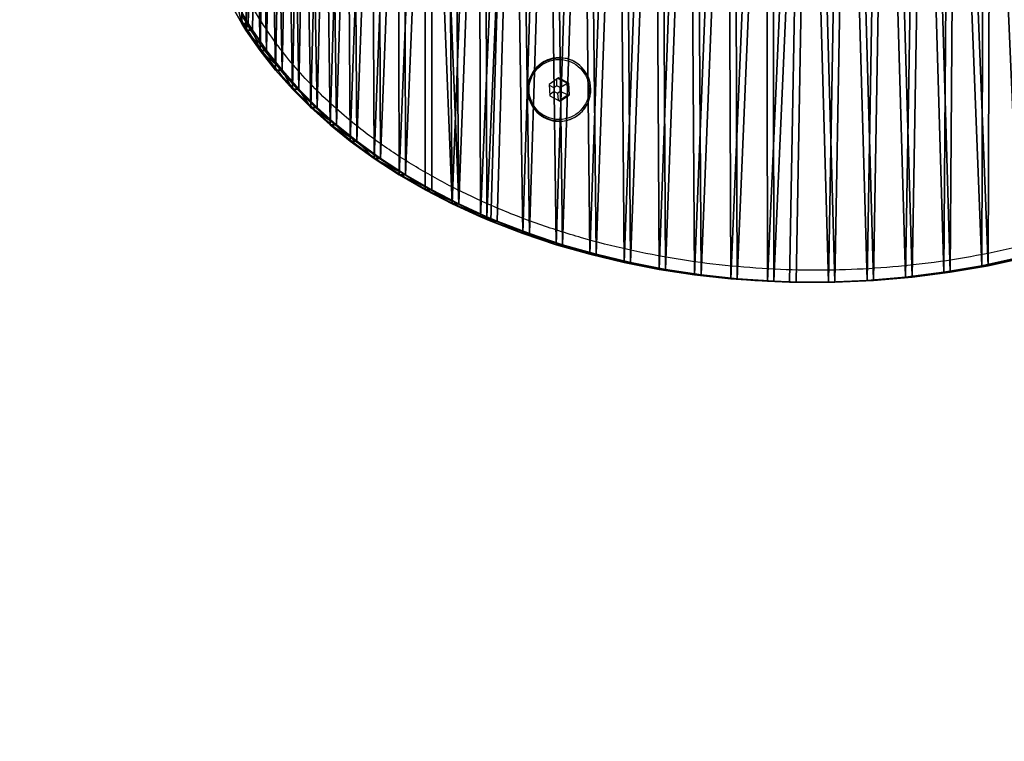
# Model space of a CAD drawing. Units: centimetres. Extents: x -236 to 232, y -119 to 120.
# Drawn here: x -138 to -114, y -22 to -4 of the extents above; entities that cross this region are included whole.
import ezdxf

# ---------------------------------------------------------------- set-up
doc = ezdxf.new("R2010")
doc.units = ezdxf.units.CM
doc.header["$LTSCALE"] = 2.54
doc.layers.get('0').update_dxf_attribs({"true_color": 0xff5454})
doc.layers.add('strfea', color=7, linetype='Continuous')

# ---------------------------------------------------------------- blocks, each defined once
blk = doc.blocks.new('3DGeom~127_Defintion')
at = {"color": 18, "true_color": 0x000000}
for p, q in [((-1681.7, -389.6, 98.3), (-1658.3, -430.3, 98.3)), ((-1681.7, -389.6, 0), (-1658.3, -430.3, 0)), ((-1681.7, -389.6, 98.3), (-1658.3, -430.3, 98.3)), ((-1681.7, -389.6, 0), (-1658.3, -430.3, 0)), ((-1658.3, -430.3, 98.3), (-1649.7, -443.9, 98.3)), ((-1658.3, -430.3, 0), (-1649.7, -443.9, 0)), ((-1658.3, -430.3, 98.3), (-1649.7, -443.9, 98.3)), ((-1658.3, -430.3, 98.3), (-1658.3, -430.3, 0)), ((-1658.3, -430.3, 0), (-1649.7, -443.9, 0)), ((-1658.3, -430.3, 98.3), (-1658.3, -430.3, 0)), ((-1649.7, -443.9, 98.3), (-1620.7, -485.6, 98.3)), ((-1649.7, -443.9, 0), (-1620.7, -485.6, 0)), ((-1649.7, -443.9, 98.3), (-1620.7, -485.6, 98.3)), ((-1649.7, -443.9, 98.3), (-1649.7, -443.9, 0)), ((-1649.7, -443.9, 0), (-1620.7, -485.6, 0)), ((-1649.7, -443.9, 98.3), (-1649.7, -443.9, 0)), ((-1620.7, -485.6, 98.3), (-1588.7, -525.9, 98.3)), ((-1620.7, -485.6, 0), (-1588.7, -525.9, 0)), ((-1620.7, -485.6, 98.3), (-1588.7, -525.9, 98.3)), ((-1620.7, -485.6, 98.3), (-1620.7, -485.6, 0)), ((-1620.7, -485.6, 0), (-1588.7, -525.9, 0)), ((-1620.7, -485.6, 98.3), (-1620.7, -485.6, 0)), ((-1588.7, -525.9, 98.3), (-1553.9, -564.7, 98.3)), ((-1588.7, -525.9, 0), (-1553.9, -564.7, 0)), ((-1588.7, -525.9, 98.3), (-1553.9, -564.7, 98.3)), ((-1588.7, -525.9, 98.3), (-1588.7, -525.9, 0)), ((-1588.7, -525.9, 0), (-1553.9, -564.7, 0)), ((-1588.7, -525.9, 98.3), (-1588.7, -525.9, 0)), ((-1553.9, -564.7, 98.3), (-1516.4, -601.8, 98.3)), ((-1553.9, -564.7, 0), (-1516.4, -601.8, 0)), ((-1553.9, -564.7, 98.3), (-1516.4, -601.8, 98.3)), ((-1553.9, -564.7, 98.3), (-1553.9, -564.7, 0)), ((-1553.9, -564.7, 0), (-1516.4, -601.8, 0)), ((-1553.9, -564.7, 98.3), (-1553.9, -564.7, 0)), ((-1516.4, -601.8, 98.3), (-1476.4, -637.4, 98.3)), ((-1516.4, -601.8, 0), (-1476.4, -637.4, 0)), ((-1516.4, -601.8, 98.3), (-1476.4, -637.4, 98.3)), ((-1516.4, -601.8, 98.3), (-1516.4, -601.8, 0)), ((-1516.4, -601.8, 0), (-1476.4, -637.4, 0)), ((-1516.4, -601.8, 98.3), (-1516.4, -601.8, 0)), ((-1476.4, -637.4, 98.3), (-1434.8, -670.7, 98.3)), ((-1476.4, -637.4, 0), (-1434.8, -670.7, 0)), ((-1476.4, -637.4, 98.3), (-1434.8, -670.7, 98.3)), ((-1476.4, -637.4, 98.3), (-1476.4, -637.4, 0)), ((-1476.4, -637.4, 0), (-1434.8, -670.7, 0)), ((-1476.4, -637.4, 98.3), (-1476.4, -637.4, 0)), ((-1434.8, -670.7, 98.3), (-1385.6, -706, 98.3)), ((-1434.8, -670.7, 0), (-1385.6, -706, 0)), ((-1434.8, -670.7, 98.3), (-1385.6, -706, 98.3)), ((-1434.8, -670.7, 98.3), (-1434.8, -670.7, 0)), ((-1434.8, -670.7, 0), (-1385.6, -706, 0)), ((-1434.8, -670.7, 98.3), (-1434.8, -670.7, 0)), ((-1385.6, -706, 98.3), (-1334.1, -739.1, 98.3)), ((-1385.6, -706, 0), (-1334.1, -739.1, 0)), ((-1385.6, -706, 98.3), (-1334.1, -739.1, 98.3)), ((-1385.6, -706, 98.3), (-1385.6, -706, 0)), ((-1385.6, -706, 0), (-1334.1, -739.1, 0)), ((-1385.6, -706, 98.3), (-1385.6, -706, 0)), ((-1334.1, -739.1, 98.3), (-1280.4, -769.9, 98.3)), ((-1334.1, -739.1, 0), (-1280.4, -769.9, 0)), ((-1334.1, -739.1, 98.3), (-1280.4, -769.9, 98.3)), ((-1334.1, -739.1, 98.3), (-1334.1, -739.1, 0)), ((-1334.1, -739.1, 0), (-1280.4, -769.9, 0)), ((-1334.1, -739.1, 98.3), (-1334.1, -739.1, 0)), ((-1280.4, -769.9, 98.3), (-1224.6, -798.5, 98.3)), ((-1280.4, -769.9, 0), (-1224.6, -798.5, 0)), ((-1280.4, -769.9, 98.3), (-1224.6, -798.5, 98.3)), ((-1280.4, -769.9, 98.3), (-1280.4, -769.9, 0)), ((-1280.4, -769.9, 0), (-1224.6, -798.5, 0)), ((-1280.4, -769.9, 98.3), (-1280.4, -769.9, 0)), ((-1224.6, -798.5, 98.3), (-1166.8, -824.9, 98.3)), ((-1224.6, -798.5, 0), (-1166.8, -824.9, 0)), ((-1224.6, -798.5, 98.3), (-1166.8, -824.9, 98.3)), ((-1224.6, -798.5, 98.3), (-1224.6, -798.5, 0)), ((-1224.6, -798.5, 0), (-1166.8, -824.9, 0)), ((-1224.6, -798.5, 98.3), (-1224.6, -798.5, 0)), ((-1166.8, -824.9, 98.3), (-1145.5, -833.8, 98.3)), ((-1166.8, -824.9, 0), (-1145.5, -833.8, 0)), ((-1166.8, -824.9, 98.3), (-1145.5, -833.8, 98.3)), ((-1166.8, -824.9, 98.3), (-1166.8, -824.9, 0)), ((-1166.8, -824.9, 0), (-1145.5, -833.8, 0)), ((-1166.8, -824.9, 98.3), (-1166.8, -824.9, 0)), ((-1145.5, -833.8, 98.3), (-1079, -859.4, 98.3)), ((-1145.5, -833.8, 0), (-1079, -859.4, 0)), ((-1145.5, -833.8, 98.3), (-1079, -859.4, 98.3)), ((-1145.5, -833.8, 98.3), (-1145.5, -833.8, 0)), ((-1145.5, -833.8, 0), (-1079, -859.4, 0)), ((-1145.5, -833.8, 98.3), (-1145.5, -833.8, 0)), ((-1079, -859.4, 98.3), (-1010.8, -882, 98.3)), ((-1079, -859.4, 0), (-1010.8, -882, 0)), ((-1079, -859.4, 98.3), (-1010.8, -882, 98.3)), ((-1079, -859.4, 98.3), (-1079, -859.4, 0)), ((-1079, -859.4, 0), (-1010.8, -882, 0)), ((-1079, -859.4, 98.3), (-1079, -859.4, 0)), ((-1010.8, -882, 98.3), (-941.3, -901.6, 98.3)), ((-1010.8, -882, 0), (-941.3, -901.6, 0)), ((-1010.8, -882, 98.3), (-941.3, -901.6, 98.3)), ((-1010.8, -882, 98.3), (-1010.8, -882, 0)), ((-1010.8, -882, 0), (-941.3, -901.6, 0)), ((-1010.8, -882, 98.3), (-1010.8, -882, 0)), ((-941.3, -901.6, 98.3), (-870.5, -918.4, 98.3)), ((-941.3, -901.6, 0), (-870.5, -918.4, 0)), ((-941.3, -901.6, 98.3), (-870.5, -918.4, 98.3)), ((-941.3, -901.6, 98.3), (-941.3, -901.6, 0)), ((-941.3, -901.6, 0), (-870.5, -918.4, 0)), ((-941.3, -901.6, 98.3), (-941.3, -901.6, 0)), ((-870.5, -918.4, 98.3), (-798.4, -932.3, 98.3)), ((-870.5, -918.4, 0), (-798.4, -932.3, 0)), ((-870.5, -918.4, 98.3), (-798.4, -932.3, 98.3)), ((-870.5, -918.4, 98.3), (-870.5, -918.4, 0)), ((-870.5, -918.4, 0), (-798.4, -932.3, 0)), ((-870.5, -918.4, 98.3), (-870.5, -918.4, 0)), ((-211.7, -938.3, 98.3), (-133.7, -924.8, 98.3)), ((-211.7, -938.3, 0), (-133.7, -924.8, 0)), ((-211.7, -938.3, 98.3), (-133.7, -924.8, 98.3)), ((-211.7, -938.3, 0), (-133.7, -924.8, 0)), ((-133.7, -924.8, 98.3), (-56.6, -907.8, 98.3)), ((-133.7, -924.8, 0), (-56.6, -907.8, 0)), ((-133.7, -924.8, 98.3), (-56.6, -907.8, 98.3)), ((-133.7, -924.8, 0), (-56.6, -907.8, 0)), ((-133.7, -924.8, 98.3), (-133.7, -924.8, 0)), ((-133.7, -924.8, 98.3), (-133.7, -924.8, 0)), ((-798.4, -932.3, 98.3), (-725.2, -943.3, 98.3)), ((-798.4, -932.3, 0), (-725.2, -943.3, 0)), ((-798.4, -932.3, 98.3), (-725.2, -943.3, 98.3)), ((-798.4, -932.3, 98.3), (-798.4, -932.3, 0)), ((-798.4, -932.3, 0), (-725.2, -943.3, 0)), ((-798.4, -932.3, 98.3), (-798.4, -932.3, 0)), ((-725.2, -943.3, 98.3), (-650.8, -951.4, 98.3)), ((-725.2, -943.3, 0), (-650.8, -951.4, 0)), ((-725.2, -943.3, 98.3), (-650.8, -951.4, 98.3)), ((-725.2, -943.3, 98.3), (-725.2, -943.3, 0)), ((-725.2, -943.3, 0), (-650.8, -951.4, 0)), ((-725.2, -943.3, 98.3), (-725.2, -943.3, 0)), ((-290.5, -948.3, 98.3), (-211.7, -938.3, 98.3)), ((-290.5, -948.3, 0), (-211.7, -938.3, 0)), ((-290.5, -948.3, 98.3), (-211.7, -938.3, 98.3)), ((-290.5, -948.3, 0), (-211.7, -938.3, 0)), ((-211.7, -938.3, 98.3), (-211.7, -938.3, 0)), ((-211.7, -938.3, 98.3), (-211.7, -938.3, 0)), ((-650.8, -951.4, 98.3), (-575.4, -956.5, 98.3)), ((-650.8, -951.4, 0), (-575.4, -956.5, 0)), ((-650.8, -951.4, 98.3), (-575.4, -956.5, 98.3)), ((-650.8, -951.4, 98.3), (-650.8, -951.4, 0)), ((-650.8, -951.4, 0), (-575.4, -956.5, 0)), ((-650.8, -951.4, 98.3), (-650.8, -951.4, 0)), ((-575.4, -956.5, 98.3), (-529.6, -958.2, 98.3)), ((-575.4, -956.5, 0), (-529.6, -958.2, 0)), ((-575.4, -956.5, 98.3), (-529.6, -958.2, 98.3)), ((-575.4, -956.5, 98.3), (-575.4, -956.5, 0)), ((-575.4, -956.5, 0), (-529.6, -958.2, 0)), ((-575.4, -956.5, 98.3), (-575.4, -956.5, 0)), ((-529.6, -958.2, 98.3), (-449.7, -958.3, 98.3)), ((-529.6, -958.2, 0), (-449.7, -958.3, 0)), ((-529.6, -958.2, 98.3), (-449.7, -958.3, 98.3)), ((-529.6, -958.2, 98.3), (-529.6, -958.2, 0)), ((-529.6, -958.2, 0), (-449.7, -958.3, 0)), ((-529.6, -958.2, 98.3), (-529.6, -958.2, 0)), ((-449.7, -958.3, 98.3), (-369.9, -955, 98.3)), ((-449.7, -958.3, 0), (-369.9, -955, 0)), ((-449.7, -958.3, 98.3), (-369.9, -955, 98.3)), ((-449.7, -958.3, 0), (-369.9, -955, 0)), ((-449.7, -958.3, 98.3), (-449.7, -958.3, 0)), ((-449.7, -958.3, 98.3), (-449.7, -958.3, 0)), ((-369.9, -955, 98.3), (-290.5, -948.3, 98.3)), ((-369.9, -955, 0), (-290.5, -948.3, 0)), ((-369.9, -955, 98.3), (-290.5, -948.3, 98.3)), ((-369.9, -955, 0), (-290.5, -948.3, 0)), ((-369.9, -955, 98.3), (-369.9, -955, 0)), ((-369.9, -955, 98.3), (-369.9, -955, 0)), ((-290.5, -948.3, 98.3), (-290.5, -948.3, 0)), ((-290.5, -948.3, 98.3), (-290.5, -948.3, 0))]:
    blk.add_line(p, q, dxfattribs=at)
at = {"color": 140, "true_color": 0x00aaff}
mesh = blk.add_polyface(dxfattribs=at)
corners = [(-1755.1, -140.9, 98.3), (-1756.6, -95.8, 98.3), (-1756.7, -98.7, 98.3), (-1754.8, -51.7, 98.3), (-1750.1, -185.5, 98.3), (-1750.1, -11, 98.3), (-1741.7, -230, 98.3), (-1741.4, 34.5, 98.3), (-1733.7, -261.3, 98.3), (-1729.3, 79.4, 98.3), (-1719.5, -304.8, 98.3), (-1713.6, 123.7, 98.3), (-1702.2, -347.6, 98.3), (-1694.7, 167.1, 98.3), (-1681.7, -389.6, 98.3), (-1689.9, 176.9, 98.3), (-1665.4, 221.9, 98.3), (-1658.3, -430.3, 98.3), (-1637.3, 265.9, 98.3), (-1649.7, -443.9, 98.3), (-1620.7, -485.6, 98.3), (-1605.6, 308.6, 98.3), (-1588.7, -525.9, 98.3), (-1570.6, 350, 98.3), (-1553.9, -564.7, 98.3), (-1535.6, 386.7, 98.3), (-1516.4, -601.8, 98.3), (-1490.9, 428.4, 98.3), (-1476.4, -637.4, 98.3), (-1442.8, 467.9, 98.3), (-1434.8, -670.7, 98.3), (-1391.6, 505.3, 98.3), (-1385.6, -706, 98.3), (-1337.3, 540.5, 98.3), (-1334.1, -739.1, 98.3), (-1280.1, 573.5, 98.3), (-1280.4, -769.9, 98.3), (-1224.6, -798.5, 98.3), (-1237.3, 595.6, 98.3), (-1170.8, 626.5, 98.3), (-1166.8, -824.9, 98.3), (-1102, 654.3, 98.3), (-1145.5, -833.8, 98.3), (-1079, -859.4, 98.3), (-1031.1, 678.9, 98.3), (-1010.8, -882, 98.3), (-958.4, 700.4, 98.3), (-941.3, -901.6, 98.3), (-884, 718.8, 98.3), (-870.5, -918.4, 98.3), (-808, 734, 98.3), (-798.4, -932.3, 98.3), (-737.1, 745.1, 98.3), (-725.2, -943.3, 98.3), (-657.4, 754.2, 98.3), (-650.8, -951.4, 98.3), (-577.8, 759.8, 98.3), (-575.4, -956.5, 98.3), (-498.3, 762, 98.3), (-529.6, -958.2, 98.3), (-449.7, -958.3, 98.3), (-419.1, 760.8, 98.3), (-369.9, -955, 98.3), (-340.2, 756.3, 98.3), (-290.5, -948.3, 98.3), (-261.8, 748.4, 98.3), (-211.7, -938.3, 98.3), (-199.7, 739.8, 98.3), (-133.7, -924.8, 98.3), (-128.3, 727, 98.3), (-56.6, -907.8, 98.3), (-58.2, 711.6, 98.3), (10.4, 693.4, 98.3), (19.2, -887.5, 98.3), (77.5, 672.5, 98.3), (42.7, -880.4, 98.3), (112.2, -857, 98.3), (143, 648.8, 98.3), (179.5, -830.8, 98.3), (206.9, 622.4, 98.3), (244.4, -801.8, 98.3), (268.8, 593.2, 98.3), (306.7, -770.2, 98.3), (284.7, 585.2, 98.3), (337.9, 556, 98.3), (366.3, -735.8, 98.3), (389, 524.8, 98.3), (422.9, -698.8, 98.3), (437.9, 491.5, 98.3), (438.3, -687.9, 98.3), (484.5, 456.1, 98.3), (486.6, -651, 98.3), (528.5, 418.6, 98.3), (531.8, -612.3, 98.3), (559.8, 389.2, 98.3), (573.7, -571.8, 98.3), (595.5, 352, 98.3), (612.3, -529.6, 98.3), (628.5, 313.3, 98.3), (647.2, -485.8, 98.3), (658.8, 273.3, 98.3), (652.2, -479, 98.3), (680.8, -437, 98.3), (686.2, 231.7, 98.3), (706.2, -393.6, 98.3), (713, 184, 98.3), (728.1, -349.4, 98.3), (732.8, 142, 98.3), (746.4, -304.2, 98.3), (749.4, 99.3, 98.3), (755.4, -277.7, 98.3), (762.8, 55.9, 98.3), (767.6, -233.6, 98.3), (772.9, 12, 98.3), (776.3, -188.9, 98.3), (777.2, -14, 98.3), (781.6, -143.8, 98.3), (782, -58.4, 98.3), (783.4, -98.4, 98.3)]
mesh.append_faces([[corners[k] for k in face] for face in [(0, 1, 2), (117, 116, 118)]], dxfattribs={"vtx0": -1, "color": 140})
mesh.append_faces([[corners[k] for k in face] for face in [(1, 0, 3), (3, 4, 5), (5, 6, 7), (7, 8, 9), (9, 10, 11), (11, 12, 13), (13, 14, 15), (15, 14, 16), (16, 17, 18), (18, 20, 21), (21, 22, 23), (23, 24, 25), (25, 26, 27), (27, 28, 29), (29, 30, 31), (31, 32, 33), (33, 34, 35), (35, 37, 38), (38, 37, 39), (39, 40, 41), (41, 43, 44), (44, 45, 46), (46, 47, 48), (48, 49, 50), (50, 51, 52), (52, 53, 54), (54, 55, 56), (56, 57, 58), (58, 60, 61), (61, 62, 63), (63, 64, 65), (65, 66, 67), (67, 68, 69), (69, 70, 71), (71, 70, 72), (72, 73, 74), (74, 76, 77), (77, 78, 79), (79, 80, 81), (81, 82, 83), (83, 82, 84), (84, 85, 86), (86, 87, 88), (88, 89, 90), (90, 91, 92), (92, 93, 94), (94, 95, 96), (96, 97, 98), (98, 99, 100), (100, 102, 103), (103, 104, 105), (105, 106, 107), (107, 108, 109), (109, 110, 111), (111, 112, 113), (113, 114, 115), (115, 116, 117)]], dxfattribs={"vtx0": -1, "vtx1": -1, "color": 140})
mesh.append_faces([[corners[k] for k in face] for face in [(3, 0, 4), (5, 4, 6), (7, 6, 8), (9, 8, 10), (11, 10, 12), (13, 12, 14), (16, 14, 17), (18, 17, 19), (18, 19, 20), (21, 20, 22), (23, 22, 24), (25, 24, 26), (27, 26, 28), (29, 28, 30), (31, 30, 32), (33, 32, 34), (35, 34, 36), (35, 36, 37), (39, 37, 40), (41, 40, 42), (41, 42, 43), (44, 43, 45), (46, 45, 47), (48, 47, 49), (50, 49, 51), (52, 51, 53), (54, 53, 55), (56, 55, 57), (58, 57, 59), (58, 59, 60), (61, 60, 62), (63, 62, 64), (65, 64, 66), (67, 66, 68), (69, 68, 70), (72, 70, 73), (74, 73, 75), (74, 75, 76), (77, 76, 78), (79, 78, 80), (81, 80, 82), (84, 82, 85), (86, 85, 87), (88, 87, 89), (90, 89, 91), (92, 91, 93), (94, 93, 95), (96, 95, 97), (98, 97, 99), (100, 99, 101), (100, 101, 102), (103, 102, 104), (105, 104, 106), (107, 106, 108), (109, 108, 110), (111, 110, 112), (113, 112, 114), (115, 114, 116)]], dxfattribs={"vtx0": -1, "vtx2": -1, "color": 140})
mesh = blk.add_polyface(dxfattribs=at)
corners = [(-1756.6, -95.8, 0), (-1755.1, -140.9, 0), (-1756.7, -98.7, 0), (-1754.8, -51.7, 0), (-1750.1, -185.5, 0), (-1750.1, -11, 0), (-1741.7, -230, 0), (-1741.4, 34.5, 0), (-1733.7, -261.3, 0), (-1729.3, 79.4, 0), (-1719.5, -304.8, 0), (-1713.6, 123.7, 0), (-1702.2, -347.6, 0), (-1694.7, 167.1, 0), (-1681.7, -389.6, 0), (-1689.9, 176.9, 0), (-1665.4, 221.9, 0), (-1658.3, -430.3, 0), (-1637.3, 265.9, 0), (-1649.7, -443.9, 0), (-1620.7, -485.6, 0), (-1605.6, 308.6, 0), (-1588.7, -525.9, 0), (-1570.6, 350, 0), (-1553.9, -564.7, 0), (-1535.6, 386.7, 0), (-1516.4, -601.8, 0), (-1490.9, 428.4, 0), (-1476.4, -637.4, 0), (-1442.8, 467.9, 0), (-1434.8, -670.7, 0), (-1391.6, 505.3, 0), (-1385.6, -706, 0), (-1337.3, 540.5, 0), (-1334.1, -739.1, 0), (-1280.1, 573.5, 0), (-1280.4, -769.9, 0), (-1224.6, -798.5, 0), (-1237.3, 595.6, 0), (-1170.8, 626.5, 0), (-1166.8, -824.9, 0), (-1102, 654.3, 0), (-1145.5, -833.8, 0), (-1079, -859.4, 0), (-1031.1, 678.9, 0), (-1010.8, -882, 0), (-958.4, 700.4, 0), (-941.3, -901.6, 0), (-884, 718.8, 0), (-870.5, -918.4, 0), (-808, 734, 0), (-798.4, -932.3, 0), (-737.1, 745.1, 0), (-725.2, -943.3, 0), (-657.4, 754.2, 0), (-650.8, -951.4, 0), (-577.8, 759.8, 0), (-575.4, -956.5, 0), (-498.3, 762, 0), (-529.6, -958.2, 0), (-449.7, -958.3, 0), (-419.1, 760.8, 0), (-369.9, -955, 0), (-340.2, 756.3, 0), (-290.5, -948.3, 0), (-261.8, 748.4, 0), (-211.7, -938.3, 0), (-199.7, 739.8, 0), (-133.7, -924.8, 0), (-128.3, 727, 0), (-56.6, -907.8, 0), (-58.2, 711.6, 0), (10.4, 693.4, 0), (19.2, -887.5, 0), (77.5, 672.5, 0), (42.7, -880.4, 0), (112.2, -857, 0), (143, 648.8, 0), (179.5, -830.8, 0), (206.9, 622.4, 0), (244.4, -801.8, 0), (268.8, 593.2, 0), (306.7, -770.2, 0), (284.7, 585.2, 0), (337.9, 556, 0), (366.3, -735.8, 0), (389, 524.8, 0), (422.9, -698.8, 0), (437.9, 491.5, 0), (438.3, -687.9, 0), (484.5, 456.1, 0), (486.6, -651, 0), (528.5, 418.6, 0), (531.8, -612.3, 0), (559.8, 389.2, 0), (573.7, -571.8, 0), (595.5, 352, 0), (612.3, -529.6, 0), (628.5, 313.3, 0), (647.2, -485.8, 0), (658.8, 273.3, 0), (652.2, -479, 0), (680.8, -437, 0), (686.2, 231.7, 0), (706.2, -393.6, 0), (713, 184, 0), (728.1, -349.4, 0), (732.8, 142, 0), (746.4, -304.2, 0), (749.4, 99.3, 0), (755.4, -277.7, 0), (762.8, 55.9, 0), (767.6, -233.6, 0), (772.9, 12, 0), (776.3, -188.9, 0), (777.2, -14, 0), (781.6, -143.8, 0), (782, -58.4, 0), (783.4, -98.4, 0)]
mesh.append_faces([[corners[k] for k in face] for face in [(0, 1, 2), (116, 117, 118)]], dxfattribs={"vtx0": -1, "color": 140})
mesh.append_faces([[corners[k] for k in face] for face in [(1, 3, 4), (4, 5, 6), (6, 7, 8), (8, 9, 10), (10, 11, 12), (12, 13, 14), (14, 16, 17), (17, 18, 19), (19, 18, 20), (20, 21, 22), (22, 23, 24), (24, 25, 26), (26, 27, 28), (28, 29, 30), (30, 31, 32), (32, 33, 34), (34, 35, 36), (36, 35, 37), (37, 39, 40), (40, 41, 42), (42, 41, 43), (43, 44, 45), (45, 46, 47), (47, 48, 49), (49, 50, 51), (51, 52, 53), (53, 54, 55), (55, 56, 57), (57, 58, 59), (59, 58, 60), (60, 61, 62), (62, 63, 64), (64, 65, 66), (66, 67, 68), (68, 69, 70), (70, 72, 73), (73, 74, 75), (75, 74, 76), (76, 77, 78), (78, 79, 80), (80, 81, 82), (82, 84, 85), (85, 86, 87), (87, 88, 89), (89, 90, 91), (91, 92, 93), (93, 94, 95), (95, 96, 97), (97, 98, 99), (99, 100, 101), (101, 100, 102), (102, 103, 104), (104, 105, 106), (106, 107, 108), (108, 109, 110), (110, 111, 112), (112, 113, 114), (114, 115, 116)]], dxfattribs={"vtx0": -1, "vtx1": -1, "color": 140})
mesh.append_faces([[corners[k] for k in face] for face in [(1, 0, 3), (4, 3, 5), (6, 5, 7), (8, 7, 9), (10, 9, 11), (12, 11, 13), (14, 13, 15), (14, 15, 16), (17, 16, 18), (20, 18, 21), (22, 21, 23), (24, 23, 25), (26, 25, 27), (28, 27, 29), (30, 29, 31), (32, 31, 33), (34, 33, 35), (37, 35, 38), (37, 38, 39), (40, 39, 41), (43, 41, 44), (45, 44, 46), (47, 46, 48), (49, 48, 50), (51, 50, 52), (53, 52, 54), (55, 54, 56), (57, 56, 58), (60, 58, 61), (62, 61, 63), (64, 63, 65), (66, 65, 67), (68, 67, 69), (70, 69, 71), (70, 71, 72), (73, 72, 74), (76, 74, 77), (78, 77, 79), (80, 79, 81), (82, 81, 83), (82, 83, 84), (85, 84, 86), (87, 86, 88), (89, 88, 90), (91, 90, 92), (93, 92, 94), (95, 94, 96), (97, 96, 98), (99, 98, 100), (102, 100, 103), (104, 103, 105), (106, 105, 107), (108, 107, 109), (110, 109, 111), (112, 111, 113), (114, 113, 115), (116, 115, 117)]], dxfattribs={"vtx0": -1, "vtx2": -1, "color": 140})
at = {"color": 18, "true_color": 0x000000}
mesh = blk.add_polyface(dxfattribs=at)
corners = [(-1681.7, -389.6, 98.3), (-1658.3, -430.3, 0), (-1658.3, -430.3, 98.3), (-1681.7, -389.6, 0)]
mesh.append_faces([[corners[k] for k in face] for face in [(0, 1, 2), (1, 0, 3)]], dxfattribs={"vtx0": -1, "color": 18})
mesh = blk.add_polyface(dxfattribs=at)
corners = [(-1658.3, -430.3, 98.3), (-1649.7, -443.9, 0), (-1649.7, -443.9, 98.3), (-1658.3, -430.3, 0)]
mesh.append_faces([[corners[k] for k in face] for face in [(0, 1, 2), (1, 0, 3)]], dxfattribs={"vtx0": -1, "color": 18})
mesh = blk.add_polyface(dxfattribs=at)
corners = [(-1649.7, -443.9, 98.3), (-1620.7, -485.6, 0), (-1620.7, -485.6, 98.3), (-1649.7, -443.9, 0)]
mesh.append_faces([[corners[k] for k in face] for face in [(0, 1, 2), (1, 0, 3)]], dxfattribs={"vtx0": -1, "color": 18})
mesh = blk.add_polyface(dxfattribs=at)
corners = [(-1588.7, -525.9, 98.3), (-1620.7, -485.6, 0), (-1588.7, -525.9, 0), (-1620.7, -485.6, 98.3)]
mesh.append_faces([[corners[k] for k in face] for face in [(0, 1, 2), (1, 0, 3)]], dxfattribs={"vtx0": -1, "color": 18})
mesh = blk.add_polyface(dxfattribs=at)
corners = [(-1588.7, -525.9, 98.3), (-1553.9, -564.7, 0), (-1553.9, -564.7, 98.3), (-1588.7, -525.9, 0)]
mesh.append_faces([[corners[k] for k in face] for face in [(0, 1, 2), (1, 0, 3)]], dxfattribs={"vtx0": -1, "color": 18})
mesh = blk.add_polyface(dxfattribs=at)
corners = [(-1516.4, -601.8, 0), (-1553.9, -564.7, 98.3), (-1553.9, -564.7, 0), (-1516.4, -601.8, 98.3)]
mesh.append_faces([[corners[k] for k in face] for face in [(0, 1, 2), (1, 0, 3)]], dxfattribs={"vtx0": -1, "color": 18})
mesh = blk.add_polyface(dxfattribs=at)
corners = [(-1476.4, -637.4, 98.3), (-1516.4, -601.8, 0), (-1476.4, -637.4, 0), (-1516.4, -601.8, 98.3)]
mesh.append_faces([[corners[k] for k in face] for face in [(0, 1, 2), (1, 0, 3)]], dxfattribs={"vtx0": -1, "color": 18})
mesh = blk.add_polyface(dxfattribs=at)
corners = [(-1434.8, -670.7, 98.3), (-1476.4, -637.4, 0), (-1434.8, -670.7, 0), (-1476.4, -637.4, 98.3)]
mesh.append_faces([[corners[k] for k in face] for face in [(0, 1, 2), (1, 0, 3)]], dxfattribs={"vtx0": -1, "color": 18})
mesh = blk.add_polyface(dxfattribs=at)
corners = [(-1385.6, -706, 0), (-1434.8, -670.7, 98.3), (-1434.8, -670.7, 0), (-1385.6, -706, 98.3)]
mesh.append_faces([[corners[k] for k in face] for face in [(0, 1, 2), (1, 0, 3)]], dxfattribs={"vtx0": -1, "color": 18})
mesh = blk.add_polyface(dxfattribs=at)
corners = [(-1334.1, -739.1, 98.3), (-1385.6, -706, 0), (-1334.1, -739.1, 0), (-1385.6, -706, 98.3)]
mesh.append_faces([[corners[k] for k in face] for face in [(0, 1, 2), (1, 0, 3)]], dxfattribs={"vtx0": -1, "color": 18})
mesh = blk.add_polyface(dxfattribs=at)
corners = [(-1280.4, -769.9, 98.3), (-1334.1, -739.1, 0), (-1280.4, -769.9, 0), (-1334.1, -739.1, 98.3)]
mesh.append_faces([[corners[k] for k in face] for face in [(0, 1, 2), (1, 0, 3)]], dxfattribs={"vtx0": -1, "color": 18})
mesh = blk.add_polyface(dxfattribs=at)
corners = [(-1224.6, -798.5, 98.3), (-1280.4, -769.9, 0), (-1224.6, -798.5, 0), (-1280.4, -769.9, 98.3)]
mesh.append_faces([[corners[k] for k in face] for face in [(0, 1, 2), (1, 0, 3)]], dxfattribs={"vtx0": -1, "color": 18})
mesh = blk.add_polyface(dxfattribs=at)
corners = [(-1166.8, -824.9, 98.3), (-1224.6, -798.5, 0), (-1166.8, -824.9, 0), (-1224.6, -798.5, 98.3)]
mesh.append_faces([[corners[k] for k in face] for face in [(0, 1, 2), (1, 0, 3)]], dxfattribs={"vtx0": -1, "color": 18})
mesh = blk.add_polyface(dxfattribs=at)
corners = [(-1145.5, -833.8, 98.3), (-1166.8, -824.9, 0), (-1145.5, -833.8, 0), (-1166.8, -824.9, 98.3)]
mesh.append_faces([[corners[k] for k in face] for face in [(0, 1, 2), (1, 0, 3)]], dxfattribs={"vtx0": -1, "color": 18})
mesh = blk.add_polyface(dxfattribs=at)
corners = [(-1079, -859.4, 0), (-1145.5, -833.8, 98.3), (-1145.5, -833.8, 0), (-1079, -859.4, 98.3)]
mesh.append_faces([[corners[k] for k in face] for face in [(0, 1, 2), (1, 0, 3)]], dxfattribs={"vtx0": -1, "color": 18})
mesh = blk.add_polyface(dxfattribs=at)
corners = [(-1010.8, -882, 98.3), (-1079, -859.4, 0), (-1010.8, -882, 0), (-1079, -859.4, 98.3)]
mesh.append_faces([[corners[k] for k in face] for face in [(0, 1, 2), (1, 0, 3)]], dxfattribs={"vtx0": -1, "color": 18})
mesh = blk.add_polyface(dxfattribs=at)
corners = [(-941.3, -901.6, 98.3), (-1010.8, -882, 0), (-941.3, -901.6, 0), (-1010.8, -882, 98.3)]
mesh.append_faces([[corners[k] for k in face] for face in [(0, 1, 2), (1, 0, 3)]], dxfattribs={"vtx0": -1, "color": 18})
mesh = blk.add_polyface(dxfattribs=at)
corners = [(-870.5, -918.4, 0), (-941.3, -901.6, 98.3), (-941.3, -901.6, 0), (-870.5, -918.4, 98.3)]
mesh.append_faces([[corners[k] for k in face] for face in [(0, 1, 2), (1, 0, 3)]], dxfattribs={"vtx0": -1, "color": 18})
mesh = blk.add_polyface(dxfattribs=at)
corners = [(-798.4, -932.3, 98.3), (-870.5, -918.4, 0), (-798.4, -932.3, 0), (-870.5, -918.4, 98.3)]
mesh.append_faces([[corners[k] for k in face] for face in [(0, 1, 2), (1, 0, 3)]], dxfattribs={"vtx0": -1, "color": 18})
mesh = blk.add_polyface(dxfattribs=at)
corners = [(-133.7, -924.8, 98.3), (-211.7, -938.3, 0), (-133.7, -924.8, 0), (-211.7, -938.3, 98.3)]
mesh.append_faces([[corners[k] for k in face] for face in [(0, 1, 2), (1, 0, 3)]], dxfattribs={"vtx0": -1, "color": 18})
mesh = blk.add_polyface(dxfattribs=at)
corners = [(-56.6, -907.8, 98.3), (-133.7, -924.8, 0), (-56.6, -907.8, 0), (-133.7, -924.8, 98.3)]
mesh.append_faces([[corners[k] for k in face] for face in [(0, 1, 2), (1, 0, 3)]], dxfattribs={"vtx0": -1, "color": 18})
mesh = blk.add_polyface(dxfattribs=at)
corners = [(-725.2, -943.3, 0), (-798.4, -932.3, 98.3), (-798.4, -932.3, 0), (-725.2, -943.3, 98.3)]
mesh.append_faces([[corners[k] for k in face] for face in [(0, 1, 2), (1, 0, 3)]], dxfattribs={"vtx0": -1, "color": 18})
mesh = blk.add_polyface(dxfattribs=at)
corners = [(-650.8, -951.4, 0), (-725.2, -943.3, 98.3), (-725.2, -943.3, 0), (-650.8, -951.4, 98.3)]
mesh.append_faces([[corners[k] for k in face] for face in [(0, 1, 2), (1, 0, 3)]], dxfattribs={"vtx0": -1, "color": 18})
mesh = blk.add_polyface(dxfattribs=at)
corners = [(-211.7, -938.3, 98.3), (-290.5, -948.3, 0), (-211.7, -938.3, 0), (-290.5, -948.3, 98.3)]
mesh.append_faces([[corners[k] for k in face] for face in [(0, 1, 2), (1, 0, 3)]], dxfattribs={"vtx0": -1, "color": 18})
mesh = blk.add_polyface(dxfattribs=at)
corners = [(-575.4, -956.5, 98.3), (-650.8, -951.4, 0), (-575.4, -956.5, 0), (-650.8, -951.4, 98.3)]
mesh.append_faces([[corners[k] for k in face] for face in [(0, 1, 2), (1, 0, 3)]], dxfattribs={"vtx0": -1, "color": 18})
mesh = blk.add_polyface(dxfattribs=at)
corners = [(-529.6, -958.2, 98.3), (-575.4, -956.5, 0), (-529.6, -958.2, 0), (-575.4, -956.5, 98.3)]
mesh.append_faces([[corners[k] for k in face] for face in [(0, 1, 2), (1, 0, 3)]], dxfattribs={"vtx0": -1, "color": 18})
mesh = blk.add_polyface(dxfattribs=at)
corners = [(-449.7, -958.3, 98.3), (-529.6, -958.2, 0), (-449.7, -958.3, 0), (-529.6, -958.2, 98.3)]
mesh.append_faces([[corners[k] for k in face] for face in [(0, 1, 2), (1, 0, 3)]], dxfattribs={"vtx0": -1, "color": 18})
mesh = blk.add_polyface(dxfattribs=at)
corners = [(-369.9, -955, 0), (-449.7, -958.3, 98.3), (-449.7, -958.3, 0), (-369.9, -955, 98.3)]
mesh.append_faces([[corners[k] for k in face] for face in [(0, 1, 2), (1, 0, 3)]], dxfattribs={"vtx0": -1, "color": 18})
mesh = blk.add_polyface(dxfattribs=at)
corners = [(-290.5, -948.3, 0), (-369.9, -955, 98.3), (-369.9, -955, 0), (-290.5, -948.3, 98.3)]
mesh.append_faces([[corners[k] for k in face] for face in [(0, 1, 2), (1, 0, 3)]], dxfattribs={"vtx0": -1, "color": 18})
blk = doc.blocks.new('Group108')
at = {"color": 8, "true_color": 0x7c8082, "extrusion": (1.86837e-15, -0.134558, 0.990906), "xscale": 0.01220472479664434, "yscale": 0.01220472479664435, "zscale": 0.01220472479664434, "rotation": 269.9999999999999}
blk.add_blockref('3DGeom~127_Defintion', (14.702, 125.476, 100.066), dxfattribs=at)
blk = doc.blocks.new('Group107')
at = {"color": 0}
blk.add_blockref('Group108', (0, 0), dxfattribs=at)
blk = doc.blocks.new('Group26')
at = {"color": 0}
blk.add_blockref('Group107', (0, 0), dxfattribs=at)
blk = doc.blocks.new('Grupuj#1')
at = {"color": 0}
blk.add_blockref('Group26', (5.489, 134.006, -55), dxfattribs=at)
blk = doc.blocks.new('0500')
at = {"color": 7, "linetype": 'Continuous', "lineweight": 25}
for p, q in [((354.262, 1084.06), (354.262, 1084.06)), ((354.245, 1083.554), (354.006, 1083.394)), ((354.46, 1083.425), (354.227, 1083.542)), ((354.501, 1083.425), (354.245, 1083.554)), ((354.006, 1083.394), (354.023, 1083.106)), ((354.13, 1083.305), (354.007, 1083.372)), ((354.203, 1083.354), (354.13, 1083.305)), ((354.13, 1083.305), (354.135, 1083.216)), ((354.203, 1083.354), (354.204, 1083.526)), ((354.282, 1083.314), (354.203, 1083.354)), ((354.282, 1083.314), (354.46, 1083.425)), ((354.287, 1083.226), (354.282, 1083.314)), ((354.46, 1083.425), (354.501, 1083.425)), ((354.478, 1083.136), (354.46, 1083.425)), ((354.518, 1083.136), (354.501, 1083.425)), ((354.135, 1083.216), (354.022, 1083.134)), ((354.023, 1083.106), (354.279, 1082.977)), ((354.135, 1083.216), (354.214, 1083.177)), ((354.214, 1083.177), (354.287, 1083.226)), ((354.214, 1083.177), (354.236, 1082.999)), ((354.256, 1082.989), (354.478, 1083.136)), ((354.279, 1082.977), (354.518, 1083.136)), ((354.287, 1083.226), (354.478, 1083.136)), ((354.478, 1083.136), (354.518, 1083.136)), ((354.262, 1082.47), (354.262, 1082.47)), ((360.562, 1078.465), (360.642, 1078.465))]:
    blk.add_line(p, q, dxfattribs=at)
at = {"color": 7, "linetype": 'Continuous', "lineweight": 25, "flags": 128}
blk.add_lwpolyline([(354.31, 1082.472), (354.478, 1082.501), (354.636, 1082.565), (354.776, 1082.663), (354.892, 1082.788), (354.979, 1082.936), (355.032, 1083.1), (355.05, 1083.271), (355.03, 1083.441), (354.975, 1083.604), (354.886, 1083.751), (354.768, 1083.875), (354.626, 1083.97), (354.468, 1084.033), (354.3, 1084.059), (354.13, 1084.049), (353.966, 1084.002), (353.816, 1083.92), (353.687, 1083.808), (353.584, 1083.671), (353.514, 1083.514), (353.478, 1083.346), (353.479, 1083.174), (353.517, 1083.007), (353.59, 1082.851), (353.694, 1082.715), (353.824, 1082.604), (353.975, 1082.525), (354.14, 1082.48), (354.31, 1082.472)], dxfattribs=at)
at = {"color": 7, "linetype": 'Continuous', "lineweight": 25}
blk.add_circle((354.256, 1083.266), 0.748, dxfattribs=at)
for centre, radius, start, end in [((354.267, 1083.265), 0.795, 90.3977, 269.6023), ((354.263, 1083.269), 0.776, 90.2652, 183.7346), ((354.255, 1083.265), 0.793, 273.8609, 87.2456), ((354.263, 1083.262), 0.775, 183.2308, 269.7239)]:
    blk.add_arc(centre, radius, start, end, dxfattribs=at)
for points, knots in [([(346.486, 1093.016), (346.528, 1093.091), (346.744, 1093.477), (347.235, 1094.106), (347.953, 1094.909), (348.765, 1095.643), (349.649, 1096.316), (350.584, 1096.916), (351.605, 1097.471), (352.712, 1097.974), (353.903, 1098.416), (355.122, 1098.778), (356.36, 1099.062), (357.73, 1099.291), (359.233, 1099.441), (360.865, 1099.484), (362.495, 1099.409), (363.984, 1099.23), (365.327, 1098.978), (366.527, 1098.678), (367.707, 1098.303), (368.859, 1097.852), (369.913, 1097.352), (370.869, 1096.813), (371.73, 1096.247), (372.546, 1095.619), (373.311, 1094.924), (374.014, 1094.158), (374.64, 1093.322), (375.137, 1092.477), (375.51, 1091.641), (375.772, 1090.832), (375.922, 1090.107), (375.989, 1089.483), (376.012, 1088.854), (375.966, 1088.111), (375.815, 1087.269), (375.572, 1086.452), (375.241, 1085.672), (374.838, 1084.932), (374.349, 1084.204), (373.773, 1083.498), (373.114, 1082.821), (372.404, 1082.198), (371.541, 1081.547), (370.51, 1080.896), (369.303, 1080.274), (368.051, 1079.75), (366.735, 1079.309), (365.358, 1078.955), (363.926, 1078.691), (362.478, 1078.524), (361.024, 1078.453), (359.564, 1078.475), (358.101, 1078.593), (356.642, 1078.81), (355.199, 1079.128), (353.785, 1079.549), (352.526, 1080.034), (351.418, 1080.556), (350.455, 1081.092), (349.533, 1081.697), (348.731, 1082.32), (348.046, 1082.944), (347.465, 1083.553), (346.94, 1084.21), (346.57, 1084.727), (346.404, 1085.039), (346.37, 1085.104)], [0, 0, 0, 0, 0.003508, 0.017913, 0.032284, 0.047311, 0.062391, 0.077487, 0.092537, 0.10977, 0.127056, 0.144372, 0.16168, 0.178931, 0.201113, 0.223354, 0.245594, 0.267775, 0.28457, 0.301418, 0.318275, 0.335102, 0.351879, 0.365839, 0.379835, 0.393819, 0.407761, 0.421879, 0.436028, 0.450127, 0.461588, 0.47308, 0.484533, 0.491516, 0.498499, 0.510014, 0.521572, 0.533094, 0.544471, 0.55588, 0.567267, 0.580035, 0.592847, 0.605674, 0.61846, 0.636851, 0.655306, 0.67378, 0.692198, 0.711964, 0.731796, 0.751657, 0.7715, 0.791277, 0.811304, 0.831411, 0.851532, 0.871613, 0.891618, 0.90657, 0.921561, 0.936539, 0.951473, 0.962852, 0.974265, 0.985667, 0.997032, 1, 1, 1, 1]), ([(345.621, 1088.965), (345.629, 1088.708), (345.646, 1088.19), (345.779, 1087.437), (345.981, 1086.715), (346.251, 1086.023), (346.589, 1085.352), (346.98, 1084.721), (347.409, 1084.139), (347.869, 1083.6), (348.368, 1083.09), (348.987, 1082.531), (349.739, 1081.947), (350.638, 1081.356), (351.585, 1080.828), (352.602, 1080.348), (353.68, 1079.925), (354.815, 1079.561), (355.982, 1079.264), (357.177, 1079.034), (358.397, 1078.872), (359.607, 1078.781), (360.804, 1078.755), (361.983, 1078.793), (363.169, 1078.895), (364.359, 1079.063), (365.549, 1079.302), (366.754, 1079.619), (367.97, 1080.025), (369.194, 1080.535), (370.385, 1081.146), (371.403, 1081.788), (372.246, 1082.423), (372.936, 1083.025), (373.582, 1083.687), (374.103, 1084.324), (374.507, 1084.912), (374.818, 1085.434), (375.092, 1085.982), (375.323, 1086.55), (375.507, 1087.132), (375.642, 1087.728), (375.725, 1088.341), (375.752, 1088.922), (375.733, 1089.461), (375.675, 1089.99), (375.57, 1090.549), (375.407, 1091.136), (375.194, 1091.714), (374.916, 1092.317), (374.567, 1092.931), (374.14, 1093.555), (373.661, 1094.148), (373.083, 1094.764), (372.402, 1095.383), (371.608, 1095.996), (370.764, 1096.552), (369.882, 1097.049), (368.975, 1097.487), (368.049, 1097.868), (366.934, 1098.258), (365.622, 1098.62), (364.092, 1098.919), (362.527, 1099.108), (360.925, 1099.183), (359.31, 1099.143), (357.719, 1098.985), (356.171, 1098.715), (354.832, 1098.377), (353.674, 1098.001), (352.69, 1097.618), (351.726, 1097.174), (350.789, 1096.665), (349.878, 1096.082), (349.008, 1095.424), (348.277, 1094.76), (347.68, 1094.12), (347.199, 1093.52), (346.764, 1092.877), (346.418, 1092.254), (346.154, 1091.668), (345.956, 1091.125), (345.8, 1090.564), (345.694, 1090.012), (345.632, 1089.478), (345.625, 1089.137), (345.621, 1088.965)], [0, 0, 0, 0, 0.009586, 0.019295, 0.028397, 0.037501, 0.046946, 0.056393, 0.065169, 0.073946, 0.082889, 0.091834, 0.105167, 0.118503, 0.132144, 0.145786, 0.160687, 0.175604, 0.190509, 0.205914, 0.221333, 0.236739, 0.251512, 0.266296, 0.281069, 0.296251, 0.311444, 0.326624, 0.343075, 0.359525, 0.376386, 0.393242, 0.40457, 0.415896, 0.42751, 0.43912, 0.44663, 0.45414, 0.461806, 0.469472, 0.476989, 0.484505, 0.492253, 0.5, 0.506137, 0.512306, 0.519806, 0.527307, 0.535019, 0.542732, 0.552051, 0.561372, 0.570943, 0.580516, 0.592935, 0.605357, 0.618074, 0.630793, 0.64331, 0.655838, 0.668358, 0.687649, 0.706942, 0.726884, 0.746827, 0.767197, 0.787567, 0.806878, 0.826189, 0.839393, 0.852608, 0.865809, 0.8792, 0.892589, 0.90631, 0.920028, 0.929519, 0.939009, 0.948747, 0.958483, 0.965596, 0.972709, 0.979994, 0.98728, 0.993622, 1, 1, 1, 1]), ([(346.29, 1085.098), (346.322, 1085.039), (346.478, 1084.75), (346.823, 1084.259), (347.318, 1083.631), (347.934, 1082.97), (348.674, 1082.296), (349.553, 1081.626), (350.49, 1081.022), (351.454, 1080.498), (352.426, 1080.048), (353.398, 1079.667), (354.568, 1079.282), (355.945, 1078.929), (357.531, 1078.654), (359.074, 1078.491), (360.087, 1078.478), (360.562, 1078.471)], [0, 0, 0, 0, 0.012155, 0.059786, 0.108765, 0.157752, 0.224298, 0.290861, 0.35924, 0.42763, 0.491218, 0.554866, 0.618468, 0.716523, 0.814588, 0.913019, 1, 1, 1, 1])]:
    blk.add_open_spline(points, degree=3, knots=knots, dxfattribs=at)
blk = doc.blocks.new('ST0500-2D')
at = {"layer": 'strfea', "color": 0}
blk.add_lwpolyline([(243.261, 1108.604), (243.261, 1069.424, 0.414212), (343.26, 969.424), (611.292, 969.422, 0.414215), (711.292, 1069.422), (711.292, 1108.602, 0.414212), (611.293, 1208.602), (343.261, 1208.604, 0.414215)], format="xyb", close=True, dxfattribs=at)
blk.add_blockref('0500', (0, 0))

msp = doc.modelspace()

# ---------------------------------------------------------------- block references
at = {"color": 0, "rotation": 90}
msp.add_blockref('Grupuj#1', (132.29, -18.619, -30), dxfattribs=at)
at = {"layer": 'strfea'}
msp.add_blockref('ST0500-2D', (-478.992, -1088.593, -29.959), dxfattribs=at)

doc.saveas('drawing.dxf')
